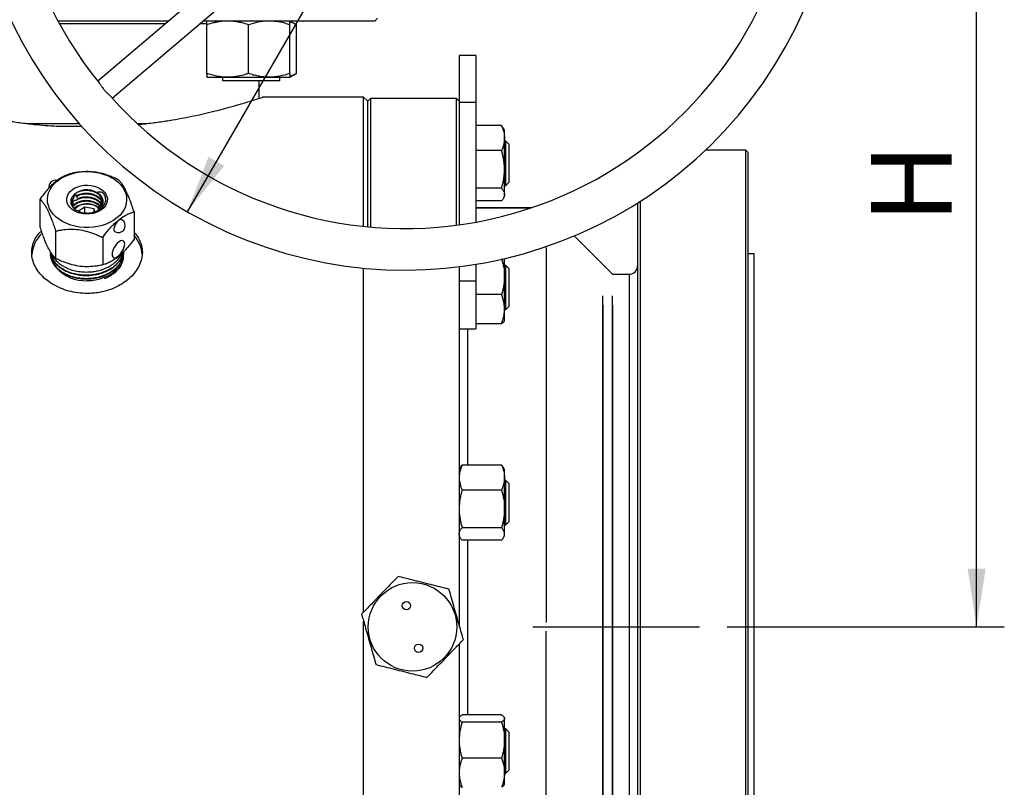
# Model space of a CAD drawing. Units: inches. Extents: x -28 to 305, y 4 to 194.
# Drawn here: x 170 to 193, y 93 to 111 of the extents above; entities that cross this region are included whole.
import ezdxf

# ---------------------------------------------------------------- set-up
doc = ezdxf.new("R2010")
doc.units = ezdxf.units.IN
doc.header["$LTSCALE"] = 5
doc.header["$MEASUREMENT"] = 0
doc.linetypes.add('CENTER', pattern=[2, 1.25, -0.25, 0.25, -0.25])
for name, color, linetype in [('1', 7, 'Continuous'), ('4', 1, 'CENTER'), ('6', 3, 'Continuous')]:
    doc.layers.add(name, color=color, linetype=linetype)
doc.styles.add('SLDTEXTSTYLE3', font='Arial.ttf', dxfattribs={"width": 0.933})

msp = doc.modelspace()

# ---------------------------------------------------------------- linework, layer by layer
at = {"layer": '1', "color": 7}
for p, q in [((177.804, 114.267), (171.979, 109.31)), ((172.309, 108.922), (178.134, 113.879)), ((173.606, 110.694), (171.062, 110.694)), ((178.342, 110.694), (174.391, 110.694)), ((176.54, 110.609), (176.392, 110.694)), ((178.342, 110.694), (178.405, 110.757)), ((171.73, 110.63), (171.097, 110.63)), ((173.527, 110.63), (171.73, 110.63)), ((174.489, 110.63), (174.316, 110.63)), ((174.485, 109.488), (174.485, 110.609)), ((175.439, 109.488), (175.439, 110.609)), ((176.392, 109.488), (176.392, 110.609)), ((176.54, 109.488), (176.54, 110.609)), ((180.662, 109.901), (180.281, 109.901)), ((180.281, 109.901), (180.281, 108.825)), ((180.662, 109.901), (180.662, 108.825)), ((174.485, 109.403), (174.962, 109.403)), ((174.848, 109.318), (174.848, 109.403)), ((176.152, 109.318), (174.848, 109.318)), ((174.962, 109.403), (175.915, 109.403)), ((175.687, 108.919), (175.687, 109.318)), ((175.915, 109.403), (176.392, 109.403)), ((176.152, 109.403), (176.152, 109.318)), ((176.392, 109.403), (176.54, 109.488)), ((178.087, 108.945), (175.764, 108.945)), ((178.183, 108.85), (178.087, 108.945)), ((178.087, 105.976), (178.087, 108.945)), ((178.246, 108.914), (178.183, 108.85)), ((178.183, 105.966), (178.183, 108.85)), ((180.217, 108.914), (178.246, 108.914)), ((178.246, 108.914), (178.246, 105.96)), ((180.281, 108.85), (180.217, 108.914)), ((180.217, 106.002), (180.217, 108.914)), ((180.662, 108.825), (180.281, 108.825)), ((180.281, 108.825), (180.281, 106.011)), ((180.662, 108.825), (180.662, 106.072)), ((170.34, 108.341), (171.549, 108.341)), ((171.03, 108.278), (171.606, 108.278)), ((172.882, 108.341), (173.121, 108.341)), ((181.255, 108.291), (180.662, 108.291)), ((181.296, 108.233), (181.255, 108.291)), ((181.324, 108.188), (181.297, 108.234)), ((181.324, 108.003), (181.324, 108.188)), ((181.324, 107.283), (181.324, 108.003)), ((181.355, 107.934), (181.324, 107.934)), ((181.425, 107.864), (181.355, 107.934)), ((181.355, 106.917), (181.355, 107.934)), ((181.255, 107.716), (180.662, 107.716)), ((181.425, 107.864), (181.425, 106.987)), ((185.951, 107.737), (186.861, 107.737)), ((186.861, 107.737), (186.925, 107.674)), ((186.861, 107.737), (186.861, 85.803)), ((186.925, 85.867), (186.925, 107.674)), ((181.324, 106.705), (181.324, 107.283)), ((171.042, 107.013), (171.115, 107.066)), ((171.115, 107.066), (171.198, 107.113)), ((171.198, 107.113), (171.287, 107.154)), ((171.287, 107.154), (171.382, 107.186)), ((171.382, 107.186), (171.482, 107.211)), ((171.482, 107.211), (171.586, 107.227)), ((171.586, 107.227), (171.691, 107.234)), ((171.691, 107.234), (171.797, 107.233)), ((171.797, 107.233), (171.902, 107.223)), ((171.902, 107.223), (172.005, 107.205)), ((172.005, 107.205), (172.104, 107.178)), ((172.104, 107.178), (172.197, 107.143)), ((172.197, 107.143), (172.285, 107.101)), ((172.285, 107.101), (172.365, 107.052)), ((172.365, 107.052), (172.436, 106.997)), ((170.847, 106.749), (170.879, 106.821)), ((170.879, 106.821), (170.923, 106.889)), ((170.923, 106.889), (170.977, 106.953)), ((170.977, 106.953), (171.042, 107.013)), ((171.344, 106.779), (171.393, 106.822)), ((171.393, 106.822), (171.451, 106.858)), ((171.451, 106.858), (171.517, 106.886)), ((171.517, 106.886), (171.589, 106.907)), ((171.589, 106.907), (171.664, 106.919)), ((171.664, 106.919), (171.741, 106.922)), ((171.741, 106.922), (171.818, 106.917)), ((171.818, 106.917), (171.893, 106.902)), ((171.893, 106.902), (171.963, 106.879)), ((171.963, 106.879), (172.027, 106.847)), ((172.027, 106.847), (172.083, 106.809)), ((172.083, 106.809), (172.129, 106.765)), ((172.436, 106.997), (172.498, 106.936)), ((172.498, 106.936), (172.55, 106.871)), ((172.55, 106.871), (172.59, 106.802)), ((172.59, 106.802), (172.619, 106.73)), ((181.255, 106.85), (180.662, 106.85)), ((181.324, 106.917), (181.355, 106.917)), ((181.355, 106.917), (181.425, 106.987)), ((170.648, 106.603), (170.648, 105.974)), ((170.819, 106.601), (170.827, 106.676)), ((170.824, 106.526), (170.819, 106.601)), ((170.827, 106.676), (170.847, 106.749)), ((171.262, 106.572), (171.263, 106.627)), ((171.263, 106.627), (171.278, 106.68)), ((171.278, 106.68), (171.305, 106.732)), ((171.305, 106.732), (171.344, 106.779)), ((172.129, 106.765), (172.164, 106.717)), ((172.164, 106.717), (172.187, 106.664)), ((172.187, 106.664), (172.198, 106.61)), ((172.198, 106.61), (172.196, 106.555)), ((172.619, 106.73), (172.636, 106.656)), ((172.64, 106.581), (172.632, 106.506)), ((172.636, 106.656), (172.64, 106.581)), ((181.297, 106.616), (181.324, 106.662)), ((181.324, 106.662), (181.324, 106.705)), ((170.841, 106.452), (170.824, 106.526)), ((170.869, 106.38), (170.841, 106.452)), ((170.91, 106.311), (170.869, 106.38)), ((171.272, 106.518), (171.262, 106.572)), ((171.296, 106.465), (171.272, 106.518)), ((171.331, 106.417), (171.296, 106.465)), ((171.377, 106.373), (171.331, 106.417)), ((171.432, 106.335), (171.377, 106.373)), ((171.412, 106.517), (171.379, 106.46)), ((171.383, 106.547), (171.403, 106.528)), ((171.678, 106.419), (171.537, 106.325)), ((171.89, 106.375), (171.678, 106.419)), ((171.678, 106.287), (171.678, 106.419)), ((171.91, 106.313), (171.89, 106.375)), ((171.89, 106.308), (171.89, 106.375)), ((172.067, 106.36), (172.008, 106.324)), ((172.116, 106.403), (172.067, 106.36)), ((172.154, 106.45), (172.116, 106.403)), ((172.181, 106.502), (172.154, 106.45)), ((172.196, 106.555), (172.181, 106.502)), ((172.58, 106.361), (172.537, 106.293)), ((172.612, 106.433), (172.58, 106.361)), ((172.632, 106.506), (172.612, 106.433)), ((181.255, 106.56), (180.662, 106.56)), ((181.942, 106.402), (180.662, 106.402)), ((180.689, 106.402), (181.942, 106.402)), ((184.382, 106.515), (184.382, 85.867)), ((184.445, 85.803), (184.445, 106.555)), ((170.961, 106.246), (170.91, 106.311)), ((171.023, 106.185), (170.961, 106.246)), ((171.094, 106.13), (171.023, 106.185)), ((171.174, 106.081), (171.094, 106.13)), ((171.496, 106.303), (171.432, 106.335)), ((171.566, 106.28), (171.496, 106.303)), ((171.641, 106.265), (171.566, 106.28)), ((171.718, 106.26), (171.641, 106.265)), ((171.795, 106.263), (171.718, 106.26)), ((171.871, 106.275), (171.795, 106.263)), ((171.942, 106.296), (171.871, 106.275)), ((172.008, 106.324), (171.942, 106.296)), ((172.418, 106.169), (172.344, 106.116)), ((172.482, 106.229), (172.418, 106.169)), ((172.484, 106.126), (172.455, 106.108)), ((172.537, 106.293), (172.482, 106.229)), ((172.511, 106.133), (172.484, 106.126)), ((172.532, 106.128), (172.511, 106.133)), ((172.533, 106.128), (172.532, 106.128)), ((172.811, 106.309), (172.811, 105.679)), ((171.262, 106.039), (171.174, 106.081)), ((171.356, 106.004), (171.262, 106.039)), ((171.455, 105.977), (171.356, 106.004)), ((171.557, 105.959), (171.455, 105.977)), ((171.662, 105.949), (171.557, 105.959)), ((171.768, 105.948), (171.662, 105.949)), ((171.874, 105.955), (171.768, 105.948)), ((171.977, 105.971), (171.874, 105.955)), ((172.077, 105.996), (171.977, 105.971)), ((172.172, 106.028), (172.077, 105.996)), ((172.262, 106.069), (172.172, 106.028)), ((172.344, 106.116), (172.262, 106.069)), ((172.348, 105.93), (172.347, 105.897)), ((172.347, 105.897), (172.354, 105.871)), ((172.358, 105.968), (172.348, 105.93)), ((172.375, 106.008), (172.358, 105.968)), ((172.398, 106.047), (172.375, 106.008)), ((172.426, 106.081), (172.398, 106.047)), ((172.455, 106.108), (172.426, 106.081)), ((171.009, 105.868), (171.009, 105.238)), ((172.09, 105.72), (172.09, 105.091)), ((172.354, 105.871), (172.367, 105.857)), ((183.805, 104.876), (182.925, 105.756)), ((172.341, 105.468), (172.321, 105.42)), ((172.368, 105.515), (172.341, 105.468)), ((172.399, 105.558), (172.368, 105.515)), ((172.433, 105.594), (172.399, 105.558)), ((172.468, 105.623), (172.433, 105.594)), ((172.502, 105.642), (172.468, 105.623)), ((172.533, 105.65), (172.502, 105.642)), ((172.559, 105.646), (172.533, 105.65)), ((172.579, 105.631), (172.559, 105.646)), ((172.559, 105.437), (172.579, 105.485)), ((172.592, 105.606), (172.579, 105.631)), ((172.579, 105.485), (172.592, 105.53)), ((172.596, 105.571), (172.592, 105.606)), ((172.592, 105.53), (172.596, 105.571)), ((182.279, 105.492), (182.279, 96.869)), ((170.893, 105.326), (170.894, 105.322)), ((172.309, 105.375), (172.305, 105.334)), ((172.305, 105.334), (172.309, 105.299)), ((172.321, 105.42), (172.309, 105.375)), ((172.309, 105.299), (172.321, 105.274)), ((172.321, 105.274), (172.341, 105.259)), ((172.341, 105.259), (172.368, 105.256)), ((172.368, 105.256), (172.399, 105.263)), ((172.399, 105.263), (172.433, 105.282)), ((172.433, 105.282), (172.468, 105.311)), ((172.468, 105.311), (172.502, 105.348)), ((172.502, 105.348), (172.533, 105.391)), ((172.533, 105.391), (172.559, 105.437)), ((172.564, 105.281), (172.564, 105.285)), ((172.567, 105.362), (172.568, 105.366)), ((181.324, 104.822), (181.324, 105.235)), ((186.925, 105.353), (187.052, 105.353)), ((187.052, 105.353), (187.052, 88.187)), ((172.401, 104.988), (172.449, 105.05)), ((172.449, 105.05), (172.485, 105.116)), ((172.485, 105.116), (172.487, 105.119)), ((178.087, 97.113), (178.087, 105.017)), ((180.281, 105.049), (180.281, 96.82)), ((180.662, 105.104), (180.662, 104.717)), ((181.355, 105.079), (181.324, 105.079)), ((181.425, 105.009), (181.355, 105.079)), ((181.355, 104.062), (181.355, 105.079)), ((181.425, 105.009), (181.425, 104.132)), ((171.927, 104.745), (172.022, 104.767)), ((172.022, 104.767), (172.112, 104.797)), ((172.112, 104.797), (172.197, 104.835)), ((172.197, 104.835), (172.274, 104.88)), ((172.274, 104.88), (172.342, 104.931)), ((172.342, 104.931), (172.401, 104.988)), ((181.324, 104.072), (181.324, 104.822)), ((183.805, 104.876), (184.191, 104.876)), ((184.191, 104.876), (184.191, 88.664)), ((171.73, 104.728), (171.829, 104.732)), ((171.829, 104.732), (171.927, 104.745)), ((180.662, 104.717), (180.281, 104.717)), ((180.662, 104.717), (180.662, 103.617)), ((181.255, 104.406), (180.662, 104.406)), ((183.587, 89.377), (183.587, 104.382)), ((183.805, 89.377), (183.805, 104.382)), ((181.355, 104.062), (181.425, 104.132)), ((183.587, 104.163), (183.587, 89.158)), ((183.805, 104.163), (183.805, 89.158)), ((181.324, 103.807), (181.324, 104.072)), ((181.324, 104.062), (181.355, 104.062)), ((181.255, 103.738), (180.662, 103.738)), ((181.316, 103.793), (181.324, 103.807)), ((180.281, 103.617), (180.662, 103.617)), ((180.472, 103.617), (180.472, 100.491)), ((181.255, 100.491), (180.349, 100.491)), ((180.307, 100.433), (180.281, 100.388)), ((181.324, 100.388), (181.298, 100.433)), ((181.324, 100.203), (181.324, 100.388)), ((181.324, 99.483), (181.324, 100.203)), ((181.355, 100.134), (181.324, 100.134)), ((181.425, 100.064), (181.355, 100.134)), ((181.355, 99.117), (181.355, 100.134)), ((181.425, 100.064), (181.425, 99.187)), ((181.255, 99.916), (180.349, 99.916)), ((181.324, 98.905), (181.324, 99.483)), ((181.324, 99.117), (181.355, 99.117)), ((181.355, 99.117), (181.425, 99.187)), ((181.255, 99.05), (180.349, 99.05)), ((181.324, 98.862), (181.324, 98.905)), ((180.281, 98.862), (180.307, 98.817)), ((181.255, 98.76), (180.349, 98.76)), ((180.472, 98.76), (180.472, 94.747)), ((181.298, 98.817), (181.324, 98.862)), ((178.087, 96.77), (178.087, 96.896)), ((178.087, 84.595), (178.087, 96.77)), ((182.279, 88.048), (182.279, 96.672)), ((180.281, 96.376), (180.281, 88.964)), ((180.289, 94.692), (180.281, 94.678)), ((181.255, 94.747), (180.349, 94.747)), ((181.255, 94.583), (180.349, 94.583)), ((181.324, 94.678), (181.316, 94.692)), ((181.324, 94.665), (181.324, 94.678)), ((181.324, 94.167), (181.324, 94.665)), ((181.355, 94.424), (181.324, 94.424)), ((181.425, 94.354), (181.355, 94.424)), ((181.355, 93.407), (181.355, 94.424)), ((181.324, 93.417), (181.324, 94.167)), ((181.425, 94.354), (181.425, 93.477)), ((181.255, 93.751), (180.349, 93.751)), ((181.355, 93.407), (181.425, 93.477)), ((181.324, 93.152), (181.324, 93.417)), ((181.324, 93.407), (181.355, 93.407)), ((180.281, 93.152), (180.289, 93.139)), ((181.316, 93.139), (181.324, 93.152))]:
    msp.add_line(p, q, dxfattribs=at)
for centre, radius in [((179.209, 96.77), 1.017), ((179.07, 97.259), 0.0954), ((179.349, 96.281), 0.0954)]:
    msp.add_circle(centre, radius, dxfattribs=at)
for centre, radius, start, end in [((179.041, 114.985), 10.014, 75.9846, 55.7544), ((179.041, 114.985), 9.06, 101.7104, 219.0904), ((179.041, 114.985), 9.06, 221.7108, 339.0867), ((171.009, 106.875), 0.159, 77.4748, 187.9934), ((171.733, 106.359), 0.457, 60.6048, 133.8984), ((171.729, 106.117), 0.38, 41.8098, 137.6293), ((172.45, 105.992), 0.159, 262.2391, 58.5035), ((171.201, 105.267), 0.744, 132.4124, 175.9801), ((172.45, 105.992), 0.159, 238.5035, 262.2391), ((172.272, 105.27), 0.73, 4.7481, 42.4516), ((171.389, 105.304), 0.456, 191.964, 216.0397), ((171.688, 105.603), 0.877, 220.9759, 272.7318), ((184.191, 105.067), 0.191, 270, 0)]:
    msp.add_arc(centre, radius, start, end, dxfattribs=at)
for points, knots in [([(174.962, 110.694), (174.95, 110.694), (174.89, 110.693), (174.804, 110.686), (174.706, 110.669), (174.607, 110.647), (174.534, 110.624), (174.485, 110.609)], [0, 0, 0, 0, 0.070073, 0.376598, 0.530828, 0.683106, 1, 1, 1, 1]), ([(174.485, 110.609), (174.485, 110.615), (174.485, 110.628), (174.485, 110.656), (174.485, 110.686), (174.485, 110.691), (174.485, 110.694)], [0, 0, 0, 0, 0.128582, 0.257262, 0.626389, 1, 1, 1, 1]), ([(175.439, 110.609), (175.387, 110.625), (175.31, 110.649), (175.205, 110.671), (175.098, 110.689), (175.017, 110.692), (174.962, 110.694)], [0, 0, 0, 0, 0.329812, 0.495383, 0.659853, 1, 1, 1, 1]), ([(175.915, 110.694), (175.904, 110.694), (175.819, 110.693), (175.657, 110.674), (175.512, 110.631), (175.439, 110.609)], [0, 0, 0, 0, 0.070104, 0.530791, 1, 1, 1, 1]), ([(176.392, 110.609), (176.315, 110.632), (176.198, 110.667), (176.038, 110.69), (175.956, 110.693), (175.915, 110.694)], [0, 0, 0, 0, 0.495251, 0.746818, 1, 1, 1, 1]), ([(176.392, 110.609), (176.392, 110.615), (176.392, 110.628), (176.392, 110.656), (176.392, 110.686), (176.392, 110.691), (176.392, 110.694)], [0, 0, 0, 0, 0.128582, 0.257262, 0.626389, 1, 1, 1, 1]), ([(176.54, 110.609), (176.51, 110.625), (176.466, 110.648), (176.416, 110.668), (176.396, 110.673), (176.392, 110.674)], [0, 0, 0, 0, 0.609518, 0.915506, 1, 1, 1, 1]), ([(174.962, 109.403), (174.95, 109.403), (174.914, 109.404), (174.829, 109.409), (174.68, 109.43), (174.558, 109.466), (174.485, 109.488)], [0, 0, 0, 0, 0.070084, 0.223224, 0.529799, 1, 1, 1, 1]), ([(174.485, 109.488), (174.485, 109.482), (174.485, 109.469), (174.485, 109.449), (174.485, 109.431), (174.485, 109.415), (174.485, 109.405), (174.485, 109.404), (174.485, 109.403)], [0, 0, 0, 0, 0.128544, 0.257186, 0.441523, 0.625875, 0.81024, 1, 1, 1, 1]), ([(175.439, 109.488), (175.413, 109.48), (175.336, 109.455), (175.232, 109.43), (175.125, 109.413), (175.044, 109.405), (174.989, 109.404), (174.962, 109.403)], [0, 0, 0, 0, 0.164807, 0.495308, 0.659759, 0.829614, 1, 1, 1, 1]), ([(175.915, 109.403), (175.91, 109.403), (175.898, 109.403), (175.85, 109.404), (175.77, 109.41), (175.66, 109.428), (175.549, 109.453), (175.476, 109.477), (175.439, 109.488)], [0, 0, 0, 0, 0.035033, 0.07007, 0.299824, 0.529553, 0.759247, 1, 1, 1, 1]), ([(176.392, 109.488), (176.315, 109.465), (176.198, 109.43), (176.038, 109.407), (175.956, 109.404), (175.915, 109.403)], [0, 0, 0, 0, 0.495251, 0.746818, 1, 1, 1, 1]), ([(176.54, 109.488), (176.525, 109.48), (176.481, 109.456), (176.431, 109.434), (176.396, 109.424), (176.392, 109.423)], [0, 0, 0, 0, 0.304621, 0.915504, 1, 1, 1, 1]), ([(176.392, 109.488), (176.392, 109.482), (176.392, 109.469), (176.392, 109.449), (176.392, 109.431), (176.392, 109.415), (176.392, 109.405), (176.392, 109.404), (176.392, 109.403)], [0, 0, 0, 0, 0.128544, 0.257186, 0.441523, 0.625875, 0.81024, 1, 1, 1, 1]), ([(172.009, 109.273), (172.013, 109.268), (172.021, 109.258), (172.041, 109.228), (172.067, 109.19), (172.104, 109.138), (172.138, 109.096), (172.181, 109.051), (172.216, 109.017), (172.253, 108.983), (172.268, 108.967), (172.278, 108.957)], [0, 0, 0, 0, 0.060282, 0.139876, 0.300379, 0.390162, 0.547431, 0.624723, 0.780652, 0.866082, 1, 1, 1, 1]), ([(167.695, 108.944), (167.695, 108.945), (167.692, 108.946), (167.714, 108.938), (167.762, 108.923), (167.838, 108.898), (167.938, 108.866), (168.06, 108.828), (168.208, 108.784), (168.379, 108.735), (168.573, 108.682), (168.791, 108.626), (169.03, 108.569), (169.29, 108.512), (169.57, 108.457), (169.868, 108.405), (170.184, 108.359), (170.488, 108.322), (170.771, 108.295), (170.944, 108.284), (171.03, 108.278)], [0, 0, 0, 0, 0.020407, 0.077989, 0.135994, 0.194862, 0.251041, 0.307975, 0.365285, 0.423361, 0.481747, 0.540914, 0.600474, 0.66084, 0.721224, 0.782037, 0.844228, 0.906913, 0.953349, 1, 1, 1, 1]), ([(172.91, 108.318), (172.964, 108.323), (173.127, 108.34), (173.389, 108.375), (173.69, 108.421), (173.975, 108.473), (174.243, 108.527), (174.497, 108.584), (174.732, 108.642), (174.949, 108.699), (175.144, 108.753), (175.317, 108.804), (175.463, 108.848), (175.581, 108.885), (175.671, 108.914), (175.733, 108.934), (175.764, 108.945), (175.764, 108.945), (175.764, 108.944)], [0, 0, 0, 0, 0.03262, 0.098583, 0.165035, 0.229059, 0.293948, 0.359271, 0.425484, 0.491482, 0.557939, 0.625868, 0.694319, 0.759494, 0.825679, 0.892385, 0.960171, 1, 1, 1, 1]), ([(181.255, 108.291), (181.275, 108.244), (181.313, 108.15), (181.32, 108.052), (181.324, 108.003)], [0, 0, 0, 0, 0.495458, 1, 1, 1, 1]), ([(181.324, 108.003), (181.324, 107.996), (181.323, 107.967), (181.318, 107.916), (181.304, 107.849), (181.283, 107.782), (181.265, 107.738), (181.255, 107.716)], [0, 0, 0, 0, 0.070064, 0.299819, 0.530836, 0.765028, 1, 1, 1, 1]), ([(181.324, 107.283), (181.323, 107.303), (181.323, 107.342), (181.318, 107.408), (181.309, 107.48), (181.295, 107.559), (181.278, 107.637), (181.263, 107.689), (181.255, 107.716)], [0, 0, 0, 0, 0.134064, 0.268398, 0.450124, 0.631837, 0.813536, 1, 1, 1, 1]), ([(181.255, 106.85), (181.261, 106.868), (181.271, 106.905), (181.287, 106.967), (181.302, 107.039), (181.314, 107.119), (181.322, 107.201), (181.323, 107.255), (181.324, 107.283)], [0, 0, 0, 0, 0.128544, 0.257186, 0.441523, 0.626324, 0.812815, 1, 1, 1, 1]), ([(171.37, 107.192), (171.32, 107.176), (171.245, 107.152), (171.138, 107.095), (171.044, 107.033), (170.937, 106.943), (170.829, 106.831), (170.733, 106.716), (170.677, 106.641), (170.648, 106.603)], [0, 0, 0, 0, 0.21605, 0.328001, 0.439876, 0.593431, 0.752118, 0.875491, 1, 1, 1, 1]), ([(172.451, 107.045), (172.42, 107.06), (172.358, 107.089), (172.237, 107.14), (172.083, 107.192), (171.895, 107.229), (171.702, 107.239), (171.552, 107.225), (171.442, 107.207), (171.394, 107.197), (171.37, 107.192)], [0, 0, 0, 0, 0.09122, 0.182778, 0.345515, 0.513162, 0.68258, 0.857925, 0.928881, 1, 1, 1, 1]), ([(172.811, 106.309), (172.786, 106.384), (172.749, 106.497), (172.695, 106.637), (172.648, 106.747), (172.595, 106.854), (172.541, 106.939), (172.493, 107.002), (172.465, 107.03), (172.451, 107.045)], [0, 0, 0, 0, 0.21605, 0.328001, 0.439876, 0.593431, 0.752118, 0.875491, 1, 1, 1, 1]), ([(172.092, 106.52), (172.092, 106.535), (172.093, 106.576), (172.062, 106.641), (172.003, 106.707), (171.92, 106.759), (171.822, 106.791), (171.716, 106.803), (171.611, 106.794), (171.516, 106.763), (171.453, 106.725), (171.425, 106.696), (171.417, 106.688)], [0, 0, 0, 0, 0.063468, 0.174664, 0.285605, 0.396366, 0.507692, 0.618087, 0.729652, 0.839853, 0.951508, 1, 1, 1, 1]), ([(181.255, 106.85), (181.26, 106.844), (181.275, 106.827), (181.296, 106.797), (181.314, 106.761), (181.323, 106.73), (181.323, 106.711), (181.324, 106.705)], [0, 0, 0, 0, 0.123598, 0.371248, 0.621014, 0.873301, 1, 1, 1, 1]), ([(170.648, 106.603), (170.661, 106.591), (170.685, 106.567), (170.724, 106.519), (170.764, 106.459), (170.811, 106.378), (170.864, 106.266), (170.918, 106.132), (170.966, 105.997), (170.994, 105.911), (171.009, 105.868)], [0, 0, 0, 0, 0.107789, 0.216174, 0.327322, 0.439969, 0.593499, 0.752159, 0.875512, 1, 1, 1, 1]), ([(171.417, 106.688), (171.397, 106.663), (171.358, 106.612), (171.349, 106.524), (171.38, 106.438), (171.452, 106.363), (171.556, 106.309), (171.683, 106.28), (171.819, 106.283), (171.948, 106.318), (172.058, 106.381), (172.133, 106.468), (172.161, 106.552), (172.159, 106.62), (172.144, 106.684), (172.114, 106.726), (172.095, 106.753)], [0, 0, 0, 0, 0.072435, 0.144951, 0.217695, 0.292591, 0.367682, 0.444704, 0.522148, 0.601295, 0.681097, 0.762368, 0.844533, 0.88579, 0.928215, 1, 1, 1, 1]), ([(171.366, 106.501), (171.366, 106.507), (171.362, 106.534), (171.38, 106.582), (171.411, 106.62), (171.427, 106.638)], [0, 0, 0, 0, 0.111785, 0.558951, 1, 1, 1, 1]), ([(171.409, 106.596), (171.405, 106.592), (171.386, 106.567), (171.365, 106.528), (171.367, 106.491), (171.368, 106.479)], [0, 0, 0, 0, 0.112139, 0.692543, 1, 1, 1, 1]), ([(171.396, 106.43), (171.4, 106.438), (171.416, 106.468), (171.47, 106.512), (171.555, 106.553), (171.655, 106.575), (171.761, 106.575), (171.866, 106.554), (171.957, 106.513), (172.022, 106.466), (172.044, 106.43), (172.051, 106.418)], [0, 0, 0, 0, 0.045416, 0.172761, 0.300604, 0.427495, 0.55564, 0.682276, 0.810554, 0.937134, 1, 1, 1, 1]), ([(171.401, 106.53), (171.401, 106.53), (171.4, 106.531), (171.4, 106.535), (171.4, 106.539), (171.401, 106.544), (171.404, 106.548), (171.408, 106.553), (171.414, 106.557), (171.42, 106.562), (171.426, 106.565), (171.434, 106.569), (171.444, 106.573), (171.455, 106.576), (171.465, 106.579), (171.479, 106.582), (171.49, 106.584), (171.499, 106.585), (171.5, 106.586)], [0, 0, 0, 0, 0.005607, 0.094748, 0.153674, 0.213439, 0.272471, 0.333415, 0.388089, 0.445027, 0.491495, 0.538981, 0.614224, 0.691518, 0.758467, 0.825946, 0.963532, 1, 1, 1, 1]), ([(171.409, 106.596), (171.409, 106.596), (171.41, 106.601), (171.414, 106.611), (171.42, 106.625), (171.424, 106.634), (171.427, 106.638)], [0, 0, 0, 0, 0.010221, 0.351762, 0.702816, 1, 1, 1, 1]), ([(171.491, 106.686), (171.487, 106.687), (171.479, 106.689), (171.468, 106.69), (171.459, 106.69), (171.451, 106.689), (171.444, 106.687), (171.439, 106.683), (171.434, 106.679), (171.431, 106.674), (171.428, 106.667), (171.426, 106.658), (171.425, 106.649), (171.426, 106.642), (171.427, 106.638)], [0, 0, 0, 0, 0.106588, 0.214842, 0.294859, 0.376761, 0.440692, 0.506397, 0.570372, 0.636266, 0.716062, 0.798138, 0.898179, 1, 1, 1, 1]), ([(171.518, 106.617), (171.515, 106.623), (171.507, 106.636), (171.491, 106.659), (171.477, 106.675), (171.468, 106.686)], [0, 0, 0, 0, 0.257403, 0.514771, 1, 1, 1, 1]), ([(171.468, 106.686), (171.473, 106.685), (171.481, 106.684), (171.489, 106.683), (171.492, 106.682)], [0, 0, 0, 0, 0.548865, 1, 1, 1, 1]), ([(171.491, 106.686), (171.524, 106.701), (171.592, 106.732), (171.71, 106.743), (171.822, 106.731), (171.92, 106.698), (172.002, 106.647), (172.064, 106.582), (172.081, 106.532), (172.089, 106.507)], [0, 0, 0, 0, 0.159745, 0.320659, 0.456807, 0.594103, 0.730702, 0.867523, 1, 1, 1, 1]), ([(171.491, 106.686), (171.493, 106.685), (171.499, 106.685), (171.507, 106.682), (171.513, 106.678), (171.515, 106.676), (171.515, 106.676)], [0, 0, 0, 0, 0.263224, 0.607352, 0.961231, 1, 1, 1, 1]), ([(172.072, 106.448), (172.059, 106.47), (172.031, 106.517), (171.957, 106.573), (171.865, 106.614), (171.761, 106.635), (171.656, 106.635), (171.566, 106.616), (171.519, 106.594), (171.5, 106.586)], [0, 0, 0, 0, 0.142002, 0.292881, 0.445783, 0.596728, 0.749472, 0.900721, 1, 1, 1, 1]), ([(171.518, 106.617), (171.516, 106.613), (171.513, 106.604), (171.506, 106.594), (171.502, 106.588), (171.5, 106.586)], [0, 0, 0, 0, 0.394853, 0.799854, 1, 1, 1, 1]), ([(172.085, 106.491), (172.08, 106.508), (172.068, 106.551), (172.017, 106.611), (171.94, 106.666), (171.844, 106.703), (171.739, 106.72), (171.646, 106.715), (171.571, 106.699), (171.534, 106.683), (171.515, 106.676)], [0, 0, 0, 0, 0.096086, 0.241007, 0.384577, 0.529772, 0.673133, 0.818409, 0.909129, 1, 1, 1, 1]), ([(171.518, 106.617), (171.556, 106.63), (171.624, 106.655), (171.739, 106.659), (171.844, 106.643), (171.94, 106.606), (172.016, 106.551), (172.063, 106.499), (172.073, 106.466), (172.075, 106.458)], [0, 0, 0, 0, 0.186669, 0.340811, 0.492922, 0.646979, 0.799311, 0.953077, 1, 1, 1, 1]), ([(172.095, 106.753), (172.082, 106.755), (172.057, 106.759), (172.011, 106.761), (171.977, 106.758), (171.957, 106.757)], [0, 0, 0, 0, 0.296183, 0.592381, 1, 1, 1, 1]), ([(171.957, 106.757), (171.975, 106.745), (172.01, 106.721), (172.056, 106.67), (172.091, 106.605), (172.1, 106.526), (172.078, 106.448), (172.031, 106.381), (171.983, 106.348), (171.961, 106.333)], [0, 0, 0, 0, 0.107251, 0.215383, 0.378294, 0.539297, 0.702382, 0.863309, 1, 1, 1, 1]), ([(181.324, 106.705), (181.324, 106.701), (181.323, 106.687), (181.316, 106.649), (181.292, 106.604), (181.265, 106.571), (181.255, 106.56)], [0, 0, 0, 0, 0.070082, 0.299894, 0.764969, 1, 1, 1, 1]), ([(171.376, 106.473), (171.382, 106.491), (171.389, 106.509), (171.402, 106.526), (171.403, 106.528)], [0, 0, 0, 0, 0.909943, 1, 1, 1, 1]), ([(171.412, 106.517), (171.41, 106.518), (171.407, 106.519), (171.404, 106.524), (171.403, 106.527), (171.403, 106.528)], [0, 0, 0, 0, 0.403502, 0.817787, 1, 1, 1, 1]), ([(172.044, 106.409), (172.043, 106.411), (172.028, 106.438), (171.973, 106.479), (171.887, 106.525), (171.784, 106.55), (171.678, 106.554), (171.575, 106.537), (171.487, 106.499), (171.428, 106.458), (171.41, 106.429), (171.405, 106.421)], [0, 0, 0, 0, 0.013932, 0.147082, 0.281738, 0.415197, 0.5495, 0.683471, 0.817252, 0.951692, 1, 1, 1, 1]), ([(171.412, 106.517), (171.41, 106.518), (171.407, 106.52), (171.406, 106.523), (171.405, 106.524)], [0, 0, 0, 0, 0.584112, 1, 1, 1, 1]), ([(171.432, 106.393), (171.45, 106.408), (171.489, 106.442), (171.576, 106.475), (171.646, 106.492), (171.683, 106.49), (171.686, 106.49)], [0, 0, 0, 0, 0.287344, 0.631224, 0.975593, 1, 1, 1, 1]), ([(171.441, 106.384), (171.443, 106.387), (171.456, 106.402), (171.486, 106.425), (171.531, 106.451), (171.582, 106.471), (171.638, 106.485), (171.698, 106.492), (171.758, 106.493), (171.819, 106.486), (171.878, 106.472), (171.933, 106.451), (171.983, 106.423), (172.015, 106.401), (172.027, 106.388), (172.028, 106.387)], [0, 0, 0, 0, 0.023963, 0.11064, 0.195706, 0.283166, 0.369507, 0.458318, 0.545225, 0.634566, 0.722969, 0.813915, 0.902664, 0.993884, 1, 1, 1, 1]), ([(172.09, 105.72), (172.139, 105.785), (172.214, 105.884), (172.321, 106.001), (172.416, 106.093), (172.523, 106.177), (172.631, 106.241), (172.727, 106.283), (172.783, 106.3), (172.811, 106.309)], [0, 0, 0, 0, 0.216062, 0.328018, 0.4399, 0.595908, 0.752104, 0.876007, 1, 1, 1, 1]), ([(171.009, 105.238), (170.996, 105.251), (170.972, 105.275), (170.933, 105.323), (170.893, 105.382), (170.846, 105.464), (170.792, 105.576), (170.739, 105.71), (170.691, 105.845), (170.662, 105.931), (170.648, 105.974)], [0, 0, 0, 0, 0.107789, 0.216174, 0.327322, 0.439969, 0.593499, 0.752159, 0.875512, 1, 1, 1, 1]), ([(171.009, 105.868), (171.033, 105.873), (171.081, 105.883), (171.189, 105.901), (171.339, 105.915), (171.53, 105.906), (171.72, 105.868), (171.874, 105.817), (171.997, 105.765), (172.059, 105.735), (172.09, 105.72)], [0, 0, 0, 0, 0.070964, 0.142076, 0.311926, 0.486832, 0.649233, 0.817222, 0.908418, 1, 1, 1, 1]), ([(171.73, 104.433), (171.659, 104.436), (171.517, 104.441), (171.31, 104.484), (171.113, 104.552), (170.935, 104.643), (170.778, 104.755), (170.649, 104.884), (170.55, 105.027), (170.484, 105.176), (170.454, 105.329), (170.46, 105.48), (170.502, 105.626), (170.574, 105.759), (170.647, 105.836), (170.682, 105.872)], [0, 0, 0, 0, 0.076276, 0.15477, 0.231044, 0.309515, 0.386049, 0.464792, 0.54149, 0.620427, 0.69684, 0.775487, 0.851614, 0.929941, 1, 1, 1, 1]), ([(172.811, 105.835), (172.821, 105.825), (172.873, 105.775), (172.934, 105.673), (172.99, 105.529), (173.007, 105.38), (172.989, 105.226), (172.936, 105.076), (172.848, 104.932), (172.729, 104.799), (172.581, 104.68), (172.41, 104.581), (172.218, 104.504), (172.036, 104.459), (171.871, 104.437), (171.777, 104.434), (171.73, 104.433)], [0, 0, 0, 0, 0.020356, 0.101185, 0.179567, 0.260243, 0.338261, 0.418543, 0.496558, 0.576816, 0.655193, 0.735832, 0.814377, 0.895215, 0.947607, 1, 1, 1, 1]), ([(172.811, 105.679), (172.762, 105.615), (172.687, 105.516), (172.579, 105.399), (172.485, 105.307), (172.378, 105.223), (172.27, 105.159), (172.174, 105.116), (172.118, 105.099), (172.09, 105.091)], [0, 0, 0, 0, 0.216062, 0.328018, 0.4399, 0.595908, 0.752104, 0.876007, 1, 1, 1, 1]), ([(172.561, 105.382), (172.559, 105.37), (172.555, 105.34), (172.538, 105.294), (172.511, 105.237), (172.471, 105.175), (172.42, 105.117), (172.355, 105.056), (172.287, 105.007), (172.211, 104.965), (172.156, 104.939), (172.088, 104.913), (172.001, 104.885), (171.909, 104.867), (171.816, 104.855), (171.721, 104.849), (171.609, 104.854), (171.499, 104.869), (171.409, 104.89), (171.34, 104.912), (171.273, 104.938), (171.196, 104.976), (171.127, 105.02), (171.065, 105.069), (171.01, 105.122), (170.966, 105.18), (170.931, 105.241), (170.906, 105.304), (170.893, 105.357), (170.891, 105.387), (170.891, 105.387)], [0, 0, 0, 0, 0.021208, 0.050293, 0.079593, 0.122138, 0.165363, 0.194656, 0.251318, 0.28039, 0.309677, 0.330908, 0.373772, 0.424673, 0.4459, 0.488754, 0.539645, 0.582151, 0.625336, 0.654602, 0.675819, 0.718654, 0.769521, 0.790733, 0.833557, 0.884413, 0.90562, 0.948434, 0.999277, 1, 1, 1, 1]), ([(172.566, 105.387), (172.566, 105.369), (172.567, 105.339), (172.557, 105.284), (172.538, 105.217), (172.493, 105.128), (172.426, 105.042), (172.333, 104.959), (172.23, 104.894), (172.109, 104.84), (172.005, 104.808), (171.914, 104.789), (171.815, 104.775), (171.697, 104.77), (171.557, 104.78), (171.449, 104.801), (171.363, 104.826), (171.29, 104.852), (171.212, 104.889), (171.142, 104.932), (171.071, 104.985), (171.016, 105.039), (170.973, 105.096), (170.933, 105.16), (170.904, 105.239), (170.89, 105.314), (170.895, 105.352), (170.896, 105.362)], [0, 0, 0, 0, 0.027806, 0.047449, 0.087106, 0.134199, 0.193427, 0.240509, 0.299723, 0.346795, 0.399168, 0.426039, 0.453109, 0.512296, 0.559347, 0.611695, 0.638554, 0.665611, 0.704901, 0.744819, 0.77187, 0.824195, 0.851042, 0.878086, 0.937219, 0.984225, 1, 1, 1, 1]), ([(170.892, 105.386), (170.892, 105.385), (170.891, 105.367), (170.899, 105.332), (170.917, 105.268), (170.947, 105.206), (170.988, 105.147), (171.036, 105.091), (171.094, 105.04), (171.161, 104.994), (171.234, 104.952), (171.313, 104.917), (171.399, 104.89), (171.487, 104.867), (171.579, 104.853), (171.673, 104.847), (171.768, 104.847), (171.862, 104.855), (171.955, 104.872), (172.045, 104.894), (172.131, 104.924), (172.211, 104.961), (172.286, 105.003), (172.354, 105.052), (172.413, 105.106), (172.465, 105.163), (172.507, 105.225), (172.537, 105.289), (172.555, 105.337), (172.559, 105.369), (172.561, 105.383)], [0, 0, 0, 0, 0.002899, 0.03158, 0.06068, 0.1172, 0.145888, 0.174994, 0.231528, 0.260223, 0.289336, 0.345882, 0.374583, 0.403702, 0.460262, 0.48897, 0.518097, 0.574669, 0.603383, 0.632516, 0.689101, 0.717823, 0.746963, 0.803561, 0.832288, 0.861435, 0.918046, 0.946781, 0.975934, 1, 1, 1, 1]), ([(170.894, 105.322), (170.895, 105.306), (170.899, 105.259), (170.918, 105.195), (170.947, 105.134), (170.984, 105.074), (171.032, 105.018), (171.09, 104.967), (171.154, 104.919), (171.226, 104.877), (171.305, 104.843), (171.388, 104.813), (171.477, 104.791), (171.568, 104.776), (171.661, 104.768), (171.756, 104.768), (171.85, 104.776), (171.942, 104.789), (172.032, 104.811), (172.118, 104.841), (172.199, 104.876), (172.275, 104.918), (172.342, 104.966), (172.403, 105.018), (172.456, 105.075), (172.497, 105.136), (172.532, 105.2), (172.555, 105.266), (172.566, 105.326), (172.566, 105.353), (172.567, 105.362)], [0, 0, 0, 0, 0.02654, 0.080665, 0.108138, 0.136011, 0.190148, 0.217627, 0.245506, 0.299657, 0.327143, 0.355029, 0.409191, 0.436682, 0.464574, 0.51875, 0.546249, 0.574148, 0.628335, 0.655839, 0.683744, 0.737945, 0.765456, 0.793368, 0.84758, 0.875097, 0.903015, 0.95724, 0.984764, 1, 1, 1, 1]), ([(170.92, 105.344), (170.927, 105.327), (170.946, 105.279), (170.99, 105.22), (171.041, 105.165), (171.099, 105.113), (171.167, 105.067), (171.242, 105.028), (171.322, 104.993), (171.408, 104.965), (171.498, 104.945), (171.59, 104.931), (171.685, 104.925), (171.78, 104.928), (171.846, 104.933), (171.921, 104.944), (172.013, 104.963), (172.128, 105), (172.223, 105.045), (172.297, 105.089), (172.364, 105.138), (172.424, 105.192), (172.472, 105.251), (172.506, 105.299), (172.521, 105.334), (172.529, 105.351)], [0, 0, 0, 0, 0.034961, 0.100302, 0.133827, 0.167598, 0.232953, 0.266486, 0.300265, 0.365636, 0.399176, 0.432964, 0.498348, 0.531896, 0.56569, 0.590203, 0.639689, 0.698455, 0.76387, 0.797433, 0.831242, 0.896674, 0.930245, 0.964063, 1, 1, 1, 1]), ([(172.09, 105.091), (172.059, 105.084), (171.997, 105.071), (171.876, 105.054), (171.722, 105.044), (171.534, 105.058), (171.341, 105.101), (171.191, 105.155), (171.081, 105.203), (171.033, 105.227), (171.009, 105.238)], [0, 0, 0, 0, 0.09122, 0.182778, 0.345515, 0.513162, 0.68258, 0.857925, 0.928881, 1, 1, 1, 1]), ([(172.562, 105.313), (172.563, 105.301), (172.565, 105.272), (172.558, 105.226), (172.543, 105.159), (172.515, 105.094), (172.476, 105.032), (172.43, 104.972), (172.374, 104.917), (172.309, 104.868), (172.239, 104.822), (172.178, 104.79), (172.133, 104.773), (172.129, 104.772)], [0, 0, 0, 0, 0.055294, 0.13321, 0.212261, 0.365729, 0.443627, 0.522661, 0.676093, 0.753973, 0.832989, 0.986384, 1, 1, 1, 1]), ([(172.331, 104.881), (172.342, 104.889), (172.368, 104.909), (172.406, 104.945), (172.445, 104.988), (172.479, 105.033), (172.508, 105.079), (172.53, 105.127), (172.548, 105.177), (172.559, 105.227), (172.564, 105.262), (172.564, 105.28), (172.564, 105.281)], [0, 0, 0, 0, 0.073763, 0.187892, 0.303249, 0.420286, 0.533648, 0.647802, 0.763184, 0.880247, 0.993635, 1, 1, 1, 1]), ([(181.255, 105.238), (181.275, 105.17), (181.313, 105.034), (181.32, 104.893), (181.324, 104.822)], [0, 0, 0, 0, 0.495458, 1, 1, 1, 1]), ([(181.324, 104.822), (181.324, 104.812), (181.323, 104.77), (181.318, 104.695), (181.304, 104.598), (181.283, 104.501), (181.265, 104.438), (181.255, 104.406)], [0, 0, 0, 0, 0.070064, 0.299819, 0.530836, 0.765028, 1, 1, 1, 1]), ([(181.324, 104.072), (181.323, 104.087), (181.323, 104.118), (181.318, 104.168), (181.309, 104.224), (181.295, 104.285), (181.278, 104.346), (181.263, 104.386), (181.255, 104.406)], [0, 0, 0, 0, 0.134064, 0.268398, 0.450124, 0.631837, 0.813536, 1, 1, 1, 1]), ([(181.255, 103.738), (181.261, 103.752), (181.271, 103.78), (181.287, 103.829), (181.302, 103.884), (181.314, 103.946), (181.322, 104.009), (181.323, 104.051), (181.324, 104.072)], [0, 0, 0, 0, 0.128544, 0.257186, 0.441523, 0.626324, 0.812815, 1, 1, 1, 1]), ([(181.255, 103.738), (181.26, 103.742), (181.275, 103.752), (181.296, 103.769), (181.311, 103.784), (181.314, 103.792), (181.315, 103.794)], [0, 0, 0, 0, 0.183029, 0.549762, 0.919628, 1, 1, 1, 1]), ([(180.349, 100.491), (180.33, 100.444), (180.292, 100.35), (180.285, 100.252), (180.281, 100.203)], [0, 0, 0, 0, 0.495458, 1, 1, 1, 1]), ([(180.308, 100.433), (180.308, 100.435), (180.317, 100.454), (180.334, 100.473), (180.349, 100.491)], [0, 0, 0, 0, 0.087738, 1, 1, 1, 1]), ([(181.255, 100.491), (181.275, 100.444), (181.313, 100.35), (181.32, 100.252), (181.324, 100.203)], [0, 0, 0, 0, 0.495458, 1, 1, 1, 1]), ([(181.297, 100.433), (181.296, 100.435), (181.288, 100.454), (181.271, 100.473), (181.255, 100.491)], [0, 0, 0, 0, 0.087738, 1, 1, 1, 1]), ([(180.281, 100.203), (180.281, 100.196), (180.281, 100.167), (180.286, 100.116), (180.301, 100.049), (180.321, 99.982), (180.34, 99.938), (180.349, 99.916)], [0, 0, 0, 0, 0.070064, 0.299819, 0.530836, 0.765028, 1, 1, 1, 1]), ([(181.324, 100.203), (181.324, 100.196), (181.323, 100.145), (181.308, 100.047), (181.273, 99.96), (181.255, 99.916)], [0, 0, 0, 0, 0.070099, 0.530789, 1, 1, 1, 1]), ([(180.349, 99.916), (180.339, 99.881), (180.32, 99.811), (180.298, 99.703), (180.284, 99.594), (180.282, 99.52), (180.281, 99.483)], [0, 0, 0, 0, 0.247269, 0.495363, 0.746874, 1, 1, 1, 1]), ([(181.255, 99.916), (181.275, 99.845), (181.313, 99.704), (181.32, 99.557), (181.324, 99.483)], [0, 0, 0, 0, 0.495458, 1, 1, 1, 1]), ([(180.281, 99.483), (180.281, 99.473), (180.281, 99.429), (180.286, 99.351), (180.301, 99.25), (180.321, 99.15), (180.34, 99.083), (180.349, 99.05)], [0, 0, 0, 0, 0.070064, 0.299819, 0.530836, 0.765028, 1, 1, 1, 1]), ([(181.324, 99.483), (181.324, 99.473), (181.323, 99.429), (181.318, 99.351), (181.304, 99.25), (181.283, 99.15), (181.265, 99.083), (181.255, 99.05)], [0, 0, 0, 0, 0.070064, 0.299819, 0.530836, 0.765028, 1, 1, 1, 1]), ([(180.281, 98.905), (180.281, 98.912), (180.282, 98.925), (180.286, 98.947), (180.295, 98.971), (180.309, 98.998), (180.327, 99.024), (180.342, 99.041), (180.349, 99.05)], [0, 0, 0, 0, 0.134064, 0.268399, 0.450124, 0.632395, 0.816027, 1, 1, 1, 1]), ([(180.349, 98.76), (180.344, 98.766), (180.334, 98.778), (180.318, 98.799), (180.303, 98.823), (180.291, 98.85), (180.282, 98.877), (180.281, 98.896), (180.281, 98.905)], [0, 0, 0, 0, 0.128544, 0.257186, 0.441523, 0.626324, 0.812815, 1, 1, 1, 1]), ([(181.324, 98.905), (181.323, 98.912), (181.323, 98.925), (181.318, 98.947), (181.309, 98.971), (181.295, 98.997), (181.278, 99.024), (181.263, 99.041), (181.255, 99.05)], [0, 0, 0, 0, 0.134064, 0.268398, 0.450124, 0.631837, 0.813536, 1, 1, 1, 1]), ([(181.255, 98.76), (181.261, 98.766), (181.271, 98.778), (181.287, 98.799), (181.302, 98.823), (181.314, 98.85), (181.322, 98.877), (181.323, 98.896), (181.324, 98.905)], [0, 0, 0, 0, 0.128544, 0.257186, 0.441523, 0.626324, 0.812815, 1, 1, 1, 1]), ([(178.879, 97.93), (178.829, 97.879), (178.73, 97.776), (178.577, 97.618), (178.421, 97.457), (178.24, 97.271), (178.114, 97.141), (178.04, 97.064)], [0, 0, 0, 0, 0.17947, 0.359929, 0.544523, 0.730937, 1, 1, 1, 1]), ([(180.048, 97.636), (179.979, 97.654), (179.841, 97.688), (179.627, 97.742), (179.41, 97.796), (179.158, 97.86), (178.982, 97.904), (178.879, 97.93)], [0, 0, 0, 0, 0.17947, 0.359929, 0.544523, 0.730937, 1, 1, 1, 1]), ([(180.379, 96.477), (180.365, 96.526), (180.333, 96.638), (180.282, 96.815), (180.227, 97.011), (180.17, 97.208), (180.11, 97.418), (180.07, 97.56), (180.048, 97.636)], [0, 0, 0, 0, 0.128333, 0.293817, 0.459248, 0.629543, 0.799881, 1, 1, 1, 1]), ([(178.04, 97.064), (178.05, 97.026), (178.072, 96.949), (178.112, 96.809), (178.16, 96.642), (178.197, 96.513), (178.233, 96.384), (178.271, 96.251), (178.316, 96.094), (178.349, 95.977), (178.363, 95.929), (178.37, 95.904)], [0, 0, 0, 0, 0.100002, 0.200144, 0.364949, 0.52979, 0.530908, 0.694631, 0.871666, 0.935815, 1, 1, 1, 1]), ([(179.54, 95.611), (179.589, 95.662), (179.689, 95.764), (179.842, 95.922), (179.997, 96.083), (180.178, 96.27), (180.304, 96.4), (180.379, 96.477)], [0, 0, 0, 0, 0.17947, 0.359929, 0.544523, 0.730937, 1, 1, 1, 1]), ([(178.37, 95.904), (178.439, 95.887), (178.578, 95.852), (178.791, 95.799), (179.008, 95.744), (179.26, 95.681), (179.436, 95.637), (179.54, 95.611)], [0, 0, 0, 0, 0.17947, 0.359929, 0.544523, 0.730937, 1, 1, 1, 1]), ([(180.281, 94.665), (180.282, 94.657), (180.285, 94.64), (180.307, 94.612), (180.335, 94.593), (180.349, 94.583)], [0, 0, 0, 0, 0.268407, 0.632373, 1, 1, 1, 1]), ([(180.349, 94.583), (180.33, 94.515), (180.292, 94.379), (180.285, 94.238), (180.281, 94.167)], [0, 0, 0, 0, 0.495458, 1, 1, 1, 1]), ([(180.349, 94.747), (180.339, 94.74), (180.315, 94.723), (180.294, 94.705), (180.29, 94.693), (180.29, 94.692)], [0, 0, 0, 0, 0.380148, 0.925649, 1, 1, 1, 1]), ([(181.255, 94.747), (181.266, 94.74), (181.29, 94.723), (181.317, 94.696), (181.322, 94.675), (181.324, 94.665)], [0, 0, 0, 0, 0.257243, 0.62638, 1, 1, 1, 1]), ([(181.324, 94.665), (181.323, 94.657), (181.32, 94.64), (181.298, 94.612), (181.27, 94.593), (181.255, 94.583)], [0, 0, 0, 0, 0.268407, 0.632373, 1, 1, 1, 1]), ([(181.255, 94.583), (181.275, 94.515), (181.313, 94.379), (181.32, 94.238), (181.324, 94.167)], [0, 0, 0, 0, 0.495458, 1, 1, 1, 1]), ([(180.281, 94.167), (180.281, 94.157), (180.281, 94.115), (180.286, 94.04), (180.301, 93.943), (180.321, 93.846), (180.34, 93.783), (180.349, 93.751)], [0, 0, 0, 0, 0.070064, 0.299819, 0.530836, 0.765028, 1, 1, 1, 1]), ([(181.324, 94.167), (181.324, 94.157), (181.323, 94.082), (181.308, 93.942), (181.273, 93.815), (181.255, 93.751)], [0, 0, 0, 0, 0.070099, 0.530789, 1, 1, 1, 1]), ([(180.349, 93.751), (180.339, 93.724), (180.32, 93.67), (180.298, 93.587), (180.284, 93.503), (180.282, 93.446), (180.281, 93.417)], [0, 0, 0, 0, 0.247269, 0.495363, 0.746874, 1, 1, 1, 1]), ([(181.255, 93.751), (181.275, 93.697), (181.313, 93.587), (181.32, 93.474), (181.324, 93.417)], [0, 0, 0, 0, 0.495458, 1, 1, 1, 1]), ([(180.281, 93.417), (180.281, 93.409), (180.281, 93.375), (180.286, 93.316), (180.301, 93.238), (180.321, 93.16), (180.34, 93.109), (180.349, 93.084)], [0, 0, 0, 0, 0.070064, 0.299819, 0.530836, 0.765028, 1, 1, 1, 1]), ([(181.324, 93.417), (181.324, 93.409), (181.323, 93.375), (181.318, 93.316), (181.304, 93.238), (181.283, 93.16), (181.265, 93.109), (181.255, 93.084)], [0, 0, 0, 0, 0.070064, 0.299819, 0.530836, 0.765028, 1, 1, 1, 1]), ([(180.289, 93.139), (180.291, 93.135), (180.296, 93.127), (180.309, 93.113), (180.327, 93.098), (180.342, 93.088), (180.349, 93.084)], [0, 0, 0, 0, 0.187711, 0.456965, 0.72823, 1, 1, 1, 1]), ([(181.315, 93.139), (181.313, 93.135), (181.308, 93.127), (181.295, 93.113), (181.278, 93.098), (181.263, 93.089), (181.255, 93.084)], [0, 0, 0, 0, 0.187711, 0.456141, 0.724551, 1, 1, 1, 1])]:
    msp.add_open_spline(points, degree=3, knots=knots, dxfattribs=at)
at = {"layer": '4', "color": 7}
msp.add_line((181.972, 96.77), (185.806, 96.77), dxfattribs=at)
at = {"layer": '6', "color": 7}
for p, q in [((184.048, 123.657), (174.034, 106.313)), ((192.173, 96.77), (192.173, 114.985)), ((186.442, 96.77), (192.809, 96.77)), ((186.442, 96.77), (192.809, 96.77))]:
    msp.add_line(p, q, dxfattribs=at)
for points in [[(174.034, 106.313), (174.881, 107.366), (174.523, 107.573)], [(192.173, 96.77), (192.38, 98.105), (191.967, 98.105)]]:
    msp.add_solid(points, dxfattribs=at)

# ---------------------------------------------------------------- texts
at = {"layer": '6', "color": 7, "insert": (189.747, 106.045, -1.644), "char_height": 1.85, "attachment_point": 1, "rotation": 90, "style": 'SLDTEXTSTYLE3'}
msp.add_mtext('H', dxfattribs=at)

doc.saveas('drawing.dxf')
